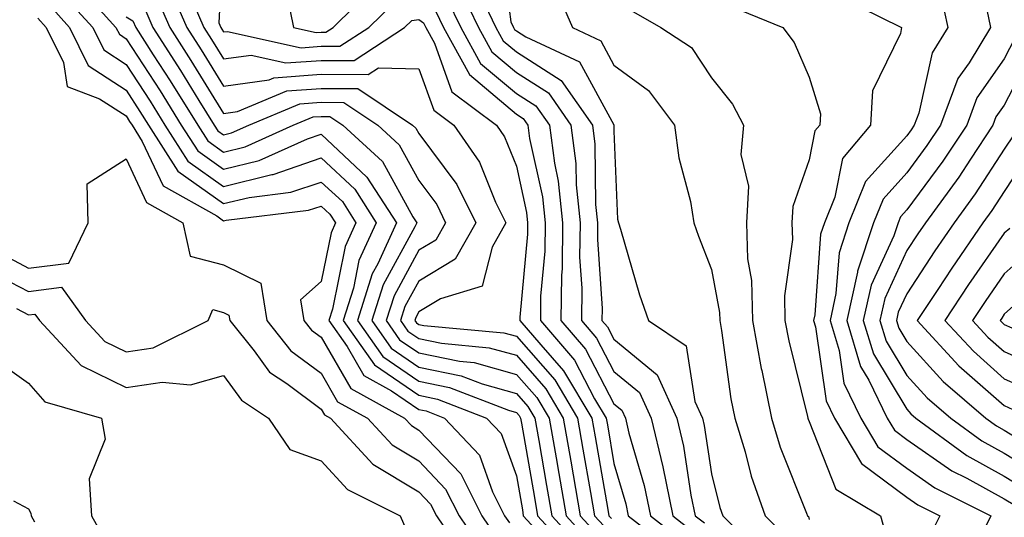
# Model space of a CAD drawing. Units: inches. Extents: x 1037123 to 1039763, y 7223978 to 7226618.
# Drawn here: x 1039297 to 1039398, y 7225142 to 7225193 of the extents above; entities that cross this region are included whole.
import ezdxf

# ---------------------------------------------------------------- set-up
doc = ezdxf.new("R2010")
doc.units = ezdxf.units.IN
doc.header["$MEASUREMENT"] = 0
doc.layers.add('Contour_10377223', color=7, linetype='Continuous', true_color=0x8e85d1)

msp = doc.modelspace()

# ---------------------------------------------------------------- linework, layer by layer
at = {"layer": 'Contour_10377223'}
for points in [[(1039318.05, 7225201.92, 2796), (1039317.56, 7225192.41, 2796), (1039317.78, 7225191.92, 2796), (1039317.87, 7225191.74, 2796), (1039318.05, 7225191.47, 2796), (1039318.44, 7225191.53, 2796), (1039325.98, 7225189.85, 2796), (1039328.05, 7225190.01, 2796), (1039329.96, 7225190.01, 2796), (1039332.93, 7225191.92, 2796), (1039335.51, 7225194.46, 2796)], [(1039346.45, 7225200.32, 2800), (1039347.48, 7225192.49, 2800), (1039347.76, 7225191.92, 2800), (1039347.85, 7225191.72, 2800), (1039348.05, 7225191.57, 2800), (1039349.01, 7225190.96, 2800), (1039354.53, 7225188.4, 2800), (1039358.03, 7225181.94, 2800), (1039358.05, 7225181.92, 2800), (1039358.05, 7225181.31, 2800), (1039358.42, 7225172.29, 2800), (1039358.5, 7225171.92, 2800), (1039358.71, 7225171.26, 2800), (1039360.67, 7225164.54, 2800), (1039361.6, 7225161.92, 2800), (1039365.45, 7225159.32, 2800), (1039366.35, 7225153.62, 2800), (1039367.11, 7225151.92, 2800), (1039367.29, 7225151.16, 2800), (1039368.05, 7225146.22, 2800), (1039368.91, 7225142.78, 2800), (1039369.2, 7225141.92, 2800), (1039373.66, 7225137.53, 2800)], [(1039302.76, 7225196.63, 2790), (1039307.01, 7225191.92, 2790), (1039307.37, 7225191.24, 2790), (1039308.05, 7225190.77, 2790), (1039311.55, 7225185.42, 2790), (1039313.71, 7225181.92, 2790), (1039315.41, 7225179.28, 2790), (1039318.05, 7225177.41, 2790), (1039321.68, 7225178.29, 2790), (1039326.66, 7225180.53, 2790), (1039328.05, 7225181, 2790), (1039332.74, 7225176.61, 2790), (1039335.75, 7225171.92, 2790), (1039333.85, 7225167.72, 2790), (1039333.28, 7225166.69, 2790), (1039331.76, 7225161.92, 2790), (1039334.36, 7225158.23, 2790), (1039338.05, 7225155.71, 2790), (1039341.19, 7225155.06, 2790), (1039347.25, 7225152.72, 2790), (1039348.05, 7225152.51, 2790), (1039348.32, 7225152.19, 2790), (1039348.48, 7225151.92, 2790), (1039348.58, 7225151.39, 2790), (1039349.91, 7225143.78, 2790), (1039350.22, 7225141.92, 2790), (1039353.97, 7225137.84, 2790)], [(1039312.39, 7225196.26, 2794), (1039314.28, 7225191.92, 2794), (1039315.76, 7225189.63, 2794), (1039318.05, 7225185.9, 2794), (1039322.7, 7225186.57, 2794), (1039323.19, 7225186.78, 2794), (1039328.05, 7225187.13, 2794), (1039332.85, 7225187.12, 2794), (1039333.93, 7225187.8, 2794), (1039338.05, 7225187.7, 2794), (1039339.59, 7225183.46, 2794), (1039341.64, 7225181.92, 2794), (1039344.26, 7225178.13, 2794), (1039345.92, 7225174.05, 2794), (1039346.96, 7225171.92, 2794), (1039345.57, 7225169.44, 2794), (1039344.55, 7225165.42, 2794), (1039340.26, 7225164.13, 2794), (1039338.05, 7225162.82, 2794), (1039337.74, 7225162.23, 2794), (1039337.64, 7225161.92, 2794), (1039337.82, 7225161.69, 2794), (1039338.05, 7225161.51, 2794), (1039338.58, 7225161.39, 2794), (1039346.78, 7225160.65, 2794), (1039348.05, 7225160.3, 2794), (1039351.98, 7225155.85, 2794), (1039354.32, 7225151.92, 2794), (1039354.87, 7225148.74, 2794), (1039355.65, 7225144.32, 2794), (1039356.06, 7225141.92, 2794), (1039357.01, 7225140.88, 2794)], [(1039324.5, 7225195.47, 2797), (1039325.22, 7225191.92, 2797), (1039327.54, 7225191.41, 2797), (1039328.05, 7225191.45, 2797), (1039328.54, 7225191.43, 2797), (1039329.26, 7225191.92, 2797), (1039333.67, 7225196.3, 2797)], [(1039342.17, 7225196.04, 2798), (1039344.16, 7225191.92, 2798), (1039345.55, 7225189.42, 2798), (1039348.05, 7225187.31, 2798), (1039351.35, 7225185.22, 2798), (1039353.64, 7225181.92, 2798), (1039354.14, 7225178.01, 2798), (1039354.16, 7225175.81, 2798), (1039354.57, 7225171.92, 2798), (1039354.53, 7225168.4, 2798), (1039354.75, 7225165.22, 2798), (1039354.71, 7225161.92, 2798), (1039356.25, 7225160.12, 2798), (1039358.05, 7225156.69, 2798), (1039360.67, 7225154.54, 2798), (1039361.86, 7225151.92, 2798), (1039363.05, 7225146.92, 2798), (1039364.09, 7225141.92, 2798), (1039366.31, 7225140.18, 2798)], [(1039344.03, 7225195.94, 2799), (1039345.96, 7225191.92, 2799), (1039346.7, 7225190.57, 2799), (1039348.05, 7225189.44, 2799), (1039352.64, 7225186.51, 2799), (1039355.84, 7225181.92, 2799), (1039356.1, 7225179.97, 2799), (1039356.16, 7225173.81, 2799), (1039356.37, 7225171.92, 2799), (1039356.35, 7225170.22, 2799), (1039356.84, 7225163.13, 2799), (1039356.82, 7225161.92, 2799), (1039357.39, 7225161.26, 2799), (1039358.05, 7225159.99, 2799), (1039362.48, 7225156.35, 2799), (1039364.48, 7225151.92, 2799), (1039365.18, 7225149.05, 2799), (1039365.94, 7225144.03, 2799), (1039366.37, 7225141.92, 2799), (1039367.33, 7225141.2, 2799)], [(1039352.07, 7225195.94, 2801), (1039353.79, 7225191.92, 2801), (1039356.7, 7225190.57, 2801), (1039358.05, 7225188.07, 2801), (1039361.59, 7225185.46, 2801), (1039364.24, 7225181.92, 2801), (1039364.69, 7225178.56, 2801), (1039365.88, 7225174.09, 2801), (1039366.25, 7225171.92, 2801), (1039366.7, 7225170.57, 2801), (1039368.05, 7225167.13, 2801), (1039368.87, 7225162.74, 2801), (1039368.89, 7225161.92, 2801), (1039369.07, 7225160.9, 2801), (1039370.04, 7225153.91, 2801), (1039370.45, 7225151.92, 2801), (1039371.49, 7225148.48, 2801), (1039372.11, 7225145.98, 2801), (1039373.54, 7225141.92, 2801), (1039375.8, 7225139.67, 2801)], [(1039301.51, 7225195.38, 2789), (1039304.63, 7225191.92, 2789), (1039305.76, 7225189.63, 2789), (1039308.05, 7225188.13, 2789), (1039310.51, 7225184.38, 2789), (1039312.03, 7225181.92, 2789), (1039314.38, 7225178.25, 2789), (1039318.05, 7225175.65, 2789), (1039322.99, 7225176.86, 2789), (1039323.11, 7225176.86, 2789), (1039328.05, 7225178.56, 2789), (1039331.49, 7225175.36, 2789), (1039333.67, 7225171.92, 2789), (1039331.92, 7225168.05, 2789), (1039331.35, 7225165.22, 2789), (1039330.3, 7225161.92, 2789), (1039333.5, 7225157.37, 2789), (1039338.05, 7225154.26, 2789), (1039339.98, 7225153.85, 2789), (1039345, 7225151.92, 2789), (1039346.49, 7225150.36, 2789), (1039348.05, 7225146, 2789), (1039348.66, 7225142.53, 2789), (1039348.75, 7225141.92, 2789), (1039353.21, 7225137.08, 2789)], [(1039311.17, 7225195.05, 2793), (1039312.52, 7225191.92, 2793), (1039314.69, 7225188.56, 2793), (1039318.05, 7225183.13, 2793), (1039319.46, 7225183.33, 2793), (1039324.53, 7225185.44, 2793), (1039328.05, 7225185.69, 2793), (1039331.8, 7225185.67, 2793), (1039337.41, 7225181.92, 2793), (1039337.74, 7225181.61, 2793), (1039338.05, 7225181.06, 2793), (1039341.96, 7225175.83, 2793), (1039343.89, 7225171.92, 2793), (1039341.78, 7225168.19, 2793), (1039338.05, 7225165.96, 2793), (1039336.62, 7225163.35, 2793), (1039336.17, 7225161.92, 2793), (1039336.94, 7225160.81, 2793), (1039338.05, 7225160.06, 2793), (1039340.39, 7225159.58, 2793), (1039345.26, 7225159.13, 2793), (1039348.05, 7225158.35, 2793), (1039351.06, 7225154.93, 2793), (1039352.85, 7225151.92, 2793), (1039353.64, 7225147.51, 2793), (1039353.87, 7225146.1, 2793), (1039354.59, 7225141.92, 2793), (1039356.25, 7225140.12, 2793)], [(1039314.48, 7225195.49, 2795), (1039316.02, 7225191.92, 2795), (1039316.82, 7225190.69, 2795), (1039318.05, 7225188.7, 2795), (1039320.88, 7225189.09, 2795), (1039324.44, 7225188.31, 2795), (1039328.05, 7225188.56, 2795), (1039331.41, 7225188.56, 2795), (1039336.59, 7225191.92, 2795), (1039337.33, 7225192.64, 2795), (1039338.05, 7225192.74, 2795), (1039338.54, 7225192.41, 2795), (1039338.77, 7225191.92, 2795), (1039339.65, 7225190.32, 2795), (1039341.45, 7225185.32, 2795), (1039346.02, 7225181.92, 2795), (1039346.84, 7225180.71, 2795), (1039348.05, 7225177.72, 2795), (1039349.1, 7225172.97, 2795), (1039349.2, 7225171.92, 2795), (1039349.2, 7225170.77, 2795), (1039348.4, 7225162.27, 2795), (1039348.4, 7225161.92, 2795), (1039350.55, 7225159.42, 2795), (1039352.89, 7225156.76, 2795), (1039355.78, 7225151.92, 2795), (1039356.12, 7225149.99, 2795), (1039357.41, 7225142.56, 2795), (1039357.52, 7225141.92, 2795), (1039357.78, 7225141.65, 2795)], [(1039340.96, 7225194.83, 2797), (1039342.37, 7225191.92, 2797), (1039344.38, 7225188.25, 2797), (1039348.05, 7225185.18, 2797), (1039350.04, 7225183.91, 2797), (1039351.43, 7225181.92, 2797), (1039351.94, 7225178.03, 2797), (1039352.33, 7225176.2, 2797), (1039352.78, 7225171.92, 2797), (1039352.74, 7225167.23, 2797), (1039352.66, 7225166.53, 2797), (1039352.6, 7225161.92, 2797), (1039355.12, 7225158.99, 2797), (1039358.05, 7225153.38, 2797), (1039358.87, 7225152.74, 2797), (1039359.22, 7225151.92, 2797), (1039359.59, 7225150.38, 2797), (1039361.16, 7225145.03, 2797), (1039361.8, 7225141.92, 2797), (1039365.32, 7225139.19, 2797)], [(1039381.19, 7225195.06, 2804), (1039387.52, 7225191.92, 2804), (1039387.42, 7225191.3, 2804), (1039384.55, 7225185.42, 2804), (1039384.34, 7225181.92, 2804), (1039381.47, 7225178.5, 2804), (1039380.69, 7225174.56, 2804), (1039379.61, 7225171.92, 2804), (1039379.22, 7225170.75, 2804), (1039378.62, 7225162.49, 2804), (1039378.5, 7225161.92, 2804), (1039378.69, 7225161.28, 2804), (1039379.81, 7225153.68, 2804), (1039380.65, 7225151.92, 2804), (1039383.4, 7225147.27, 2804), (1039388.05, 7225143.83, 2804), (1039389.18, 7225143.05, 2804), (1039391.43, 7225141.92, 2804), (1039390.32, 7225139.65, 2804)], [(1039391.51, 7225195.38, 2805), (1039392.25, 7225191.92, 2805), (1039390.65, 7225189.32, 2805), (1039389.28, 7225183.15, 2805), (1039388.81, 7225181.92, 2805), (1039388.52, 7225181.45, 2805), (1039388.05, 7225180.83, 2805), (1039383.83, 7225176.14, 2805), (1039382.13, 7225171.92, 2805), (1039381.12, 7225168.85, 2805), (1039380.8, 7225164.67, 2805), (1039380.2, 7225161.92, 2805), (1039381.14, 7225158.83, 2805), (1039381.62, 7225155.49, 2805), (1039383.36, 7225151.92, 2805), (1039385.1, 7225148.97, 2805), (1039388.05, 7225146.78, 2805), (1039390.92, 7225144.79, 2805), (1039396.68, 7225141.92, 2805), (1039395.32, 7225139.19, 2805)], [(1039300.26, 7225194.13, 2788), (1039302.25, 7225191.92, 2788), (1039304.16, 7225188.03, 2788), (1039308.05, 7225185.49, 2788), (1039309.46, 7225183.33, 2788), (1039310.34, 7225181.92, 2788), (1039313.34, 7225177.21, 2788), (1039318.05, 7225173.89, 2788), (1039320.65, 7225174.52, 2788), (1039324.92, 7225175.05, 2788), (1039328.05, 7225176.1, 2788), (1039330.22, 7225174.09, 2788), (1039331.59, 7225171.92, 2788), (1039330.49, 7225169.48, 2788), (1039329.2, 7225163.07, 2788), (1039328.83, 7225161.92, 2788), (1039330.71, 7225159.26, 2788), (1039332.41, 7225156.28, 2788), (1039335.24, 7225154.73, 2788), (1039338.05, 7225152.8, 2788), (1039338.79, 7225152.66, 2788), (1039340.69, 7225151.92, 2788), (1039344.26, 7225148.13, 2788), (1039345.61, 7225144.36, 2788), (1039346.84, 7225141.92, 2788), (1039347.33, 7225141.2, 2788)], [(1039309.96, 7225193.83, 2792), (1039310.78, 7225191.92, 2792), (1039313.64, 7225187.51, 2792), (1039315.51, 7225184.46, 2792), (1039317.09, 7225181.92, 2792), (1039317.46, 7225181.33, 2792), (1039318.05, 7225180.92, 2792), (1039318.85, 7225181.12, 2792), (1039320.63, 7225181.92, 2792), (1039325.86, 7225184.11, 2792), (1039328.05, 7225184.26, 2792), (1039330.37, 7225184.24, 2792), (1039333.85, 7225181.92, 2792), (1039336.04, 7225179.91, 2792), (1039338.05, 7225176.24, 2792), (1039339.91, 7225173.78, 2792), (1039340.8, 7225171.92, 2792), (1039339.81, 7225170.16, 2792), (1039338.05, 7225169.11, 2792), (1039335.51, 7225164.46, 2792), (1039334.71, 7225161.92, 2792), (1039336.08, 7225159.95, 2792), (1039338.05, 7225158.6, 2792), (1039342.23, 7225157.74, 2792), (1039343.73, 7225157.6, 2792), (1039348.05, 7225156.39, 2792), (1039350.16, 7225154.03, 2792), (1039351.41, 7225151.92, 2792), (1039352.11, 7225147.86, 2792), (1039352.39, 7225146.26, 2792), (1039353.15, 7225141.92, 2792), (1039355.49, 7225139.36, 2792)], [(1039359.81, 7225193.68, 2802), (1039362.84, 7225191.92, 2802), (1039366, 7225189.87, 2802), (1039368.05, 7225186.76, 2802), (1039370.2, 7225184.07, 2802), (1039371.33, 7225181.92, 2802), (1039371.06, 7225178.91, 2802), (1039371.82, 7225175.69, 2802), (1039371.62, 7225171.92, 2802), (1039371.74, 7225168.23, 2802), (1039372.15, 7225166.02, 2802), (1039372.23, 7225161.92, 2802), (1039373.13, 7225157, 2802), (1039373.19, 7225156.78, 2802), (1039374.18, 7225151.92, 2802), (1039375.08, 7225148.95, 2802), (1039377.78, 7225142.19, 2802), (1039377.87, 7225141.92, 2802), (1039377.97, 7225141.84, 2802), (1039378.05, 7225141.55, 2802)], [(1039370.16, 7225194.03, 2803), (1039375.35, 7225191.92, 2803), (1039376.53, 7225190.4, 2803), (1039378.05, 7225186.84, 2803), (1039379.22, 7225183.09, 2803), (1039379.14, 7225181.92, 2803), (1039378.64, 7225181.33, 2803), (1039378.05, 7225178.37, 2803), (1039376.37, 7225173.6, 2803), (1039376.29, 7225171.92, 2803), (1039376.33, 7225170.2, 2803), (1039375.53, 7225164.44, 2803), (1039375.57, 7225161.92, 2803), (1039375.96, 7225159.83, 2803), (1039377.89, 7225152.08, 2803), (1039377.91, 7225151.92, 2803), (1039377.95, 7225151.82, 2803), (1039378.05, 7225151.57, 2803), (1039380.78, 7225144.65, 2803), (1039385.35, 7225141.92, 2803), (1039385.96, 7225139.83, 2803)], [(1039396.25, 7225193.72, 2806), (1039396.64, 7225191.92, 2806), (1039394.44, 7225188.31, 2806), (1039393.28, 7225186.69, 2806), (1039391.51, 7225181.92, 2806), (1039390.12, 7225179.85, 2806), (1039388.05, 7225177.04, 2806), (1039385.63, 7225174.34, 2806), (1039384.65, 7225171.92, 2806), (1039383.01, 7225166.96, 2806), (1039382.99, 7225166.86, 2806), (1039381.9, 7225161.92, 2806), (1039383.32, 7225157.19, 2806), (1039384.18, 7225155.79, 2806), (1039386.06, 7225151.92, 2806), (1039386.8, 7225150.67, 2806), (1039388.05, 7225149.73, 2806), (1039392.66, 7225146.53, 2806), (1039394.2, 7225145.77, 2806), (1039398.05, 7225143.66, 2806), (1039399.12, 7225142.99, 2806)], [(1039299.01, 7225192.88, 2787), (1039299.87, 7225191.92, 2787), (1039301.64, 7225188.33, 2787), (1039302, 7225185.87, 2787), (1039305.34, 7225184.63, 2787), (1039308.05, 7225182.86, 2787), (1039308.42, 7225182.29, 2787), (1039308.66, 7225181.92, 2787), (1039309.71, 7225180.26, 2787), (1039311.84, 7225175.71, 2787), (1039317.35, 7225172.62, 2787), (1039318.05, 7225172.13, 2787), (1039318.32, 7225172.19, 2787), (1039326.76, 7225173.21, 2787), (1039328.05, 7225173.64, 2787), (1039328.95, 7225172.82, 2787), (1039329.51, 7225171.92, 2787), (1039329.07, 7225170.9, 2787), (1039328.05, 7225165.9, 2787), (1039325.92, 7225164.05, 2787), (1039326.27, 7225161.92, 2787), (1039327.05, 7225160.92, 2787), (1039328.05, 7225160.2, 2787), (1039331.08, 7225154.95, 2787), (1039336.57, 7225151.92, 2787), (1039337.29, 7225151.16, 2787), (1039338.05, 7225150.69, 2787), (1039342.35, 7225146.22, 2787), (1039344.51, 7225141.92, 2787), (1039345.94, 7225139.81, 2787)], [(1039308.05, 7225193.03, 2791), (1039308.73, 7225192.6, 2791), (1039309.05, 7225191.92, 2791), (1039310.84, 7225189.13, 2791), (1039312.58, 7225186.45, 2791), (1039315.41, 7225181.92, 2791), (1039316.43, 7225180.3, 2791), (1039318.05, 7225179.17, 2791), (1039320.26, 7225179.71, 2791), (1039325.18, 7225181.92, 2791), (1039327.21, 7225182.76, 2791), (1039328.05, 7225182.82, 2791), (1039328.95, 7225182.82, 2791), (1039330.28, 7225181.92, 2791), (1039334.34, 7225178.21, 2791), (1039337.44, 7225172.53, 2791), (1039337.84, 7225171.92, 2791), (1039337.64, 7225171.51, 2791), (1039334.4, 7225165.57, 2791), (1039333.23, 7225161.92, 2791), (1039335.22, 7225159.09, 2791), (1039338.05, 7225157.15, 2791), (1039342.39, 7225156.26, 2791), (1039344.53, 7225155.44, 2791), (1039348.05, 7225154.44, 2791), (1039349.24, 7225153.11, 2791), (1039349.94, 7225151.92, 2791), (1039350.34, 7225149.63, 2791), (1039351.14, 7225145.01, 2791), (1039351.68, 7225141.92, 2791), (1039354.73, 7225138.6, 2791)], [(1039339.75, 7225193.62, 2796), (1039340.57, 7225191.92, 2796), (1039343.23, 7225187.1, 2796), (1039348.05, 7225183.05, 2796), (1039348.75, 7225182.62, 2796), (1039349.22, 7225181.92, 2796), (1039349.4, 7225180.57, 2796), (1039350.71, 7225174.58, 2796), (1039351, 7225171.92, 2796), (1039350.96, 7225169.01, 2796), (1039350.53, 7225164.4, 2796), (1039350.51, 7225161.92, 2796), (1039353.99, 7225157.86, 2796), (1039356.06, 7225153.91, 2796), (1039357.25, 7225151.92, 2796), (1039357.37, 7225151.24, 2796), (1039358.05, 7225147.27, 2796), (1039359.26, 7225143.13, 2796), (1039359.51, 7225141.92, 2796), (1039364.32, 7225138.19, 2796)], [(1039399.14, 7225190.83, 2807), (1039398.05, 7225188.7, 2807), (1039395.24, 7225184.73, 2807), (1039394.2, 7225181.92, 2807), (1039391.74, 7225178.23, 2807), (1039388.05, 7225173.25, 2807), (1039387.42, 7225172.55, 2807), (1039387.17, 7225171.92, 2807), (1039386.72, 7225170.59, 2807), (1039384.42, 7225165.55, 2807), (1039383.6, 7225161.92, 2807), (1039384.63, 7225158.5, 2807), (1039388.05, 7225152.82, 2807), (1039388.48, 7225152.35, 2807), (1039388.99, 7225151.92, 2807), (1039394.22, 7225148.09, 2807), (1039398.05, 7225145.98, 2807), (1039400.57, 7225144.44, 2807)], [(1039400.76, 7225189.21, 2808), (1039398.05, 7225183.97, 2808), (1039397.19, 7225182.78, 2808), (1039396.88, 7225181.92, 2808), (1039394.57, 7225178.44, 2808), (1039393.38, 7225176.59, 2808), (1039389.96, 7225171.92, 2808), (1039389.18, 7225170.79, 2808), (1039388.05, 7225169.07, 2808), (1039385.8, 7225164.17, 2808), (1039385.3, 7225161.92, 2808), (1039385.94, 7225159.81, 2808), (1039388.05, 7225156.3, 2808), (1039390.14, 7225154.01, 2808), (1039392.56, 7225151.92, 2808), (1039395.73, 7225149.6, 2808), (1039398.05, 7225148.33, 2808), (1039402.03, 7225145.9, 2808)], [(1039399.03, 7225180.94, 2809), (1039398.05, 7225179.46, 2809), (1039395.08, 7225174.89, 2809), (1039392.91, 7225171.92, 2809), (1039390.92, 7225169.05, 2809), (1039388.05, 7225164.65, 2809), (1039387.19, 7225162.78, 2809), (1039387, 7225161.92, 2809), (1039387.25, 7225161.12, 2809), (1039388.05, 7225159.77, 2809), (1039391.8, 7225155.67, 2809), (1039396.14, 7225151.92, 2809), (1039397.25, 7225151.12, 2809), (1039398.05, 7225150.67, 2809), (1039401.27, 7225148.7, 2809)], [(1039400.73, 7225179.24, 2810), (1039398.05, 7225175.12, 2810), (1039396.78, 7225173.19, 2810), (1039395.86, 7225171.92, 2810), (1039392.68, 7225167.29, 2810), (1039391.23, 7225165.1, 2810), (1039389.12, 7225161.92, 2810), (1039393.4, 7225157.27, 2810), (1039398.05, 7225153.21, 2810), (1039398.93, 7225152.8, 2810)], [(1039295, 7225168.87, 2786), (1039298.05, 7225167.29, 2786), (1039302.17, 7225167.8, 2786), (1039304.18, 7225171.92, 2786), (1039304.05, 7225175.92, 2786), (1039308.05, 7225178.48, 2786), (1039310.14, 7225174.01, 2786), (1039313.87, 7225171.92, 2786), (1039314.63, 7225168.5, 2786), (1039318.05, 7225167.62, 2786), (1039321.86, 7225165.73, 2786), (1039322.48, 7225161.92, 2786), (1039324.94, 7225158.81, 2786), (1039328.05, 7225156.51, 2786), (1039329.73, 7225153.6, 2786), (1039332.78, 7225151.92, 2786), (1039335.32, 7225149.19, 2786), (1039338.05, 7225147.53, 2786), (1039340.78, 7225144.65, 2786), (1039342.19, 7225141.92, 2786), (1039344.55, 7225138.42, 2786)], [(1039398.62, 7225171.35, 2811), (1039398.05, 7225170.85, 2811), (1039394.38, 7225165.59, 2811), (1039391.96, 7225161.92, 2811), (1039394.89, 7225158.76, 2811), (1039398.05, 7225155.96, 2811), (1039400.84, 7225154.71, 2811)], [(1039400.8, 7225169.17, 2812), (1039398.05, 7225166.69, 2812), (1039396.1, 7225163.87, 2812), (1039394.79, 7225161.92, 2812), (1039396.35, 7225160.22, 2812), (1039398.05, 7225158.74, 2812), (1039402.76, 7225156.63, 2812)], [(1039293.42, 7225167.29, 2785), (1039298.05, 7225164.89, 2785), (1039301.45, 7225165.32, 2785), (1039303.89, 7225161.92, 2785), (1039305.88, 7225159.75, 2785), (1039308.05, 7225158.7, 2785), (1039310.84, 7225159.13, 2785), (1039316.45, 7225161.92, 2785), (1039316.94, 7225163.03, 2785), (1039318.05, 7225162.74, 2785), (1039318.6, 7225162.47, 2785), (1039318.69, 7225161.92, 2785), (1039321.17, 7225158.8, 2785), (1039322.76, 7225156.63, 2785), (1039324.51, 7225155.46, 2785), (1039328.05, 7225152.82, 2785), (1039328.38, 7225152.25, 2785), (1039328.99, 7225151.92, 2785), (1039333.34, 7225147.21, 2785), (1039338.05, 7225144.36, 2785), (1039339.24, 7225143.11, 2785), (1039339.85, 7225141.92, 2785), (1039343.17, 7225137.04, 2785)], [(1039402.99, 7225166.98, 2813), (1039398.05, 7225162.55, 2813), (1039397.8, 7225162.17, 2813), (1039397.62, 7225161.92, 2813), (1039397.84, 7225161.71, 2813), (1039398.05, 7225161.51, 2813), (1039398.81, 7225161.16, 2813)], [(1039296.84, 7225163.13, 2784), (1039298.05, 7225162.51, 2784), (1039298.71, 7225162.58, 2784), (1039299.18, 7225161.92, 2784), (1039303.44, 7225157.31, 2784), (1039308.05, 7225155.05, 2784), (1039311.74, 7225155.61, 2784), (1039314.65, 7225155.32, 2784), (1039318.05, 7225156.3, 2784), (1039319.89, 7225153.76, 2784), (1039322.66, 7225151.92, 2784), (1039324.85, 7225148.72, 2784), (1039328.05, 7225147.55, 2784), (1039330.73, 7225144.6, 2784), (1039336.14, 7225141.92, 2784), (1039336.72, 7225140.59, 2784)], [(1039294.3, 7225158.17, 2783), (1039298.05, 7225155.51, 2783), (1039299.73, 7225153.6, 2783), (1039305.53, 7225151.92, 2783), (1039305.9, 7225149.77, 2783), (1039304.28, 7225145.69, 2783), (1039304.5, 7225141.92, 2783), (1039305.78, 7225139.65, 2783)], [(1039296.51, 7225143.46, 2782), (1039298.05, 7225142.62, 2782), (1039298.3, 7225142.17, 2782), (1039298.32, 7225141.92, 2782), (1039298.67, 7225141.3, 2782)]]:
    msp.add_polyline3d(points, dxfattribs=at)

doc.saveas('drawing.dxf')
